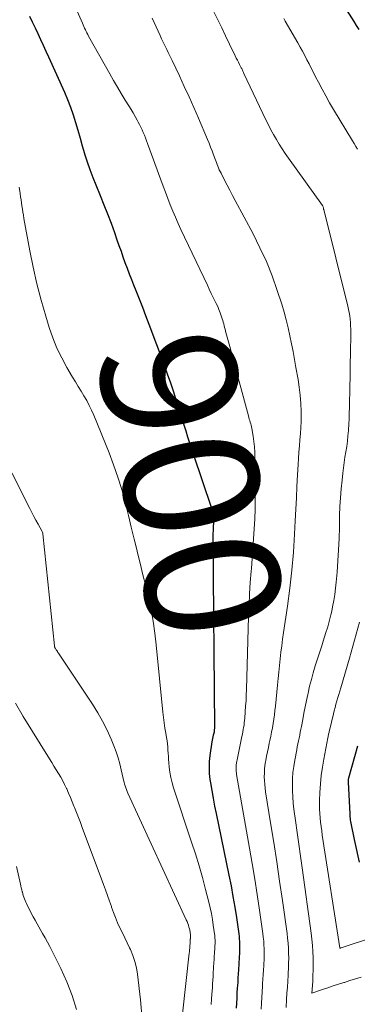
# Model space of a CAD drawing. Units: feet. Extents: x 1950000 to 1955044, y 515000 to 520010.
# Drawn here: x 1950411 to 1950461, y 517913 to 518059 of the extents above; entities that cross this region are included whole.
import ezdxf
from ezdxf.enums import TextEntityAlignment as Align

# ---------------------------------------------------------------- set-up
doc = ezdxf.new("R2010")
doc.units = ezdxf.units.FT
doc.header["$LTSCALE"] = 100
doc.header["$MEASUREMENT"] = 0
for name, color, linetype, lineweight in [('CONTOUR INDEX', 32, 'Continuous', 25), ('CONTOUR INDEX LABEL', 7, 'Continuous', 15), ('CONTOUR INTERMEDIATE', 40, 'Continuous', 15)]:
    doc.layers.add(name, color=color, linetype=linetype, lineweight=lineweight)
doc.styles.add('slant', font='romans.shx', dxfattribs={"oblique": 14.999978})

msp = doc.modelspace()

# ---------------------------------------------------------------- linework, layer by layer
at = {"layer": 'CONTOUR INDEX', "flags": 128}
for points, elevation in [([(1950457.72, 518062.64), (1950460.36, 518058.48), (1950460.72, 518057.9), (1950461.08, 518057.32)], 880), ([(1950412.36, 518059.27), (1950412.76, 518058.41), (1950413.16, 518057.55), (1950413.56, 518056.69), (1950413.96, 518055.83), (1950414.36, 518054.97), (1950414.75, 518054.11), (1950415.14, 518053.25), (1950417.51, 518048.04), (1950417.98, 518046.94), (1950418.41, 518045.83), (1950418.8, 518044.7), (1950419.15, 518043.55), (1950419.48, 518042.4), (1950419.82, 518041.25), (1950420.16, 518040.1), (1950420.5, 518038.96), (1950420.51, 518038.91), (1950420.88, 518037.74), (1950421.27, 518036.59), (1950421.7, 518035.44), (1950422.16, 518034.31), (1950422.81, 518032.75), (1950423.36, 518031.39), (1950423.9, 518030.03), (1950424.41, 518028.66), (1950424.91, 518027.28), (1950425.29, 518026.2), (1950425.59, 518025.36), (1950425.89, 518024.52), (1950426.18, 518023.69), (1950426.48, 518022.85), (1950426.78, 518022.01), (1950427.09, 518021.18), (1950427.42, 518020.35), (1950427.74, 518019.53), (1950428.07, 518018.71), (1950428.56, 518017.47), (1950429.05, 518016.24), (1950429.53, 518015), (1950430, 518013.75), (1950432.26, 518007.71), (1950432.74, 518006.4), (1950433.2, 518005.08), (1950433.64, 518003.75), (1950434.07, 518002.42), (1950434.34, 518001.53), (1950434.62, 518000.64), (1950434.9, 517999.75), (1950435.18, 517998.85), (1950435.46, 517997.96), (1950435.74, 517997.07), (1950436.03, 517996.18), (1950436.33, 517995.3), (1950436.62, 517994.41), (1950439.23, 517986.67), (1950439.33, 517986.35), (1950439.41, 517986.03), (1950439.47, 517985.7), (1950439.52, 517985.37), (1950439.54, 517985.19), (1950439.56, 517984.95), (1950439.58, 517984.71), (1950439.58, 517984.46), (1950439.57, 517984.22), (1950439.55, 517983.98), (1950439.54, 517983.73), (1950439.53, 517983.49), (1950439.52, 517983.24), (1950439.51, 517983.15), (1950439.5, 517982.85), (1950439.49, 517982.56), (1950439.49, 517982.27), (1950439.49, 517981.97), (1950439.71, 517954.16), (1950439.71, 517954.07), (1950439.71, 517953.98), (1950439.71, 517953.89), (1950439.7, 517953.8), (1950439.69, 517953.65), (1950439.69, 517953.64), (1950439.69, 517953.62), (1950439.68, 517953.6), (1950439.68, 517953.58), (1950439.67, 517953.5), (1950439.67, 517953.49), (1950439.66, 517953.47), (1950439.66, 517953.45), (1950439.66, 517953.43), (1950439.54, 517952.97), (1950439.48, 517952.72), (1950439.43, 517952.48), (1950439.38, 517952.22), (1950439.34, 517951.97), (1950439.05, 517949.98), (1950438.96, 517949.1), (1950438.92, 517948.21), (1950438.96, 517947.33), (1950439.06, 517946.44), (1950439.14, 517945.92), (1950439.33, 517944.78), (1950439.53, 517943.64), (1950439.74, 517942.5), (1950439.97, 517941.37), (1950441.86, 517932.26), (1950442.17, 517930.7), (1950442.46, 517929.14), (1950442.73, 517927.57), (1950442.97, 517926), (1950443.31, 517923.61), (1950443.36, 517923.23), (1950443.4, 517922.85), (1950443.43, 517922.46), (1950443.44, 517922.08), (1950443.45, 517921.69), (1950443.44, 517921.31), (1950443.43, 517920.93), (1950443.41, 517920.54), (1950443.4, 517920.37), (1950443.37, 517919.91), (1950443.34, 517919.44), (1950443.31, 517918.97), (1950443.28, 517918.5), (1950443.27, 517918.27), (1950443.23, 517917.69), (1950443.2, 517917.11), (1950443.16, 517916.53), (1950443.12, 517915.94), (1950443.1, 517915.61), (1950443.05, 517914.86), (1950443.01, 517914.11), (1950442.96, 517913.36), (1950442.91, 517912.61)], 900), ([(1950460.91, 517951.34), (1950459.56, 517946.62), (1950459.54, 517946.55), (1950459.53, 517946.47), (1950459.51, 517946.4), (1950459.5, 517946.32), (1950459.5, 517946.25), (1950459.49, 517946.17), (1950459.49, 517946.09), (1950459.49, 517946.02), (1950459.74, 517941.36), (1950459.76, 517941.13), (1950459.78, 517940.89), (1950459.8, 517940.66), (1950459.83, 517940.42), (1950459.87, 517940.19), (1950459.91, 517939.95), (1950459.95, 517939.72), (1950460, 517939.49), (1950460.1, 517939), (1950460.2, 517938.52), (1950460.3, 517938.05), (1950460.4, 517937.57), (1950460.5, 517937.09), (1950461.12, 517934.18)], 880)]:
    msp.add_lwpolyline(points, dxfattribs=dict(at, elevation=elevation))
at = {"layer": 'CONTOUR INTERMEDIATE', "flags": 128}
for points, elevation in [([(1950417.88, 518063.53), (1950420.18, 518058.24), (1950420.29, 518058), (1950420.4, 518057.75), (1950420.5, 518057.51), (1950420.61, 518057.26), (1950420.73, 518057.02), (1950420.85, 518056.78), (1950420.97, 518056.54), (1950421.1, 518056.3), (1950424.24, 518050.72), (1950424.79, 518049.75), (1950425.35, 518048.78), (1950425.93, 518047.82), (1950426.51, 518046.87), (1950427.06, 518045.99), (1950427.37, 518045.48), (1950427.68, 518044.96), (1950427.98, 518044.44), (1950428.27, 518043.91), (1950428.44, 518043.61), (1950428.64, 518043.23), (1950428.83, 518042.85), (1950429.02, 518042.45), (1950429.19, 518042.06), (1950429.36, 518041.66), (1950429.52, 518041.26), (1950429.68, 518040.85), (1950429.83, 518040.45), (1950431.79, 518035.09), (1950432.14, 518034.16), (1950432.48, 518033.23), (1950432.84, 518032.3), (1950433.19, 518031.37), (1950433.56, 518030.45), (1950433.94, 518029.53), (1950434.34, 518028.63), (1950434.76, 518027.72), (1950438.67, 518019.49), (1950438.96, 518018.89), (1950439.25, 518018.28), (1950439.54, 518017.68), (1950439.84, 518017.09), (1950439.99, 518016.77), (1950440.2, 518016.33), (1950440.39, 518015.88), (1950440.57, 518015.42), (1950440.73, 518014.95), (1950440.87, 518014.52), (1950440.95, 518014.27), (1950441.03, 518014.02), (1950441.1, 518013.76), (1950441.16, 518013.51), (1950441.22, 518013.25), (1950441.29, 518012.99), (1950441.35, 518012.74), (1950441.42, 518012.48), (1950441.98, 518010.42), (1950442.33, 518009.14), (1950442.68, 518007.85), (1950443.03, 518006.57), (1950443.38, 518005.28), (1950444.75, 518000.18), (1950444.81, 517999.95), (1950444.88, 517999.71), (1950444.95, 517999.48), (1950445.02, 517999.25), (1950445.09, 517999.02), (1950445.15, 517998.78), (1950445.2, 517998.55), (1950445.24, 517998.31), (1950445.43, 517997.2), (1950445.54, 517996.4), (1950445.63, 517995.61), (1950445.68, 517994.8), (1950445.71, 517994), (1950445.75, 517989.33), (1950445.75, 517987.87), (1950445.73, 517986.4), (1950445.68, 517984.94), (1950445.6, 517983.47), (1950445.51, 517982.01), (1950445.41, 517980.54), (1950445.3, 517979.08), (1950445.19, 517977.61), (1950445.16, 517977.21), (1950445.03, 517975.54), (1950444.93, 517973.88), (1950444.85, 517972.21), (1950444.78, 517970.54), (1950444.46, 517959.73), (1950444.42, 517958.91), (1950444.39, 517958.08), (1950444.34, 517957.26), (1950444.28, 517956.44), (1950444.21, 517955.47), (1950444.18, 517955.13), (1950444.14, 517954.79), (1950444.1, 517954.46), (1950444.04, 517954.12), (1950443.98, 517953.79), (1950443.92, 517953.45), (1950443.86, 517953.12), (1950443.79, 517952.78), (1950443.17, 517949.82), (1950443.13, 517949.58), (1950443.08, 517949.35), (1950443.04, 517949.11), (1950442.99, 517948.88), (1950442.98, 517948.82), (1950442.95, 517948.61), (1950442.93, 517948.41), (1950442.92, 517948.2), (1950442.92, 517948), (1950442.93, 517947.79), (1950442.95, 517947.59), (1950442.97, 517947.38), (1950443, 517947.18), (1950444.92, 517936.26), (1950445.32, 517933.98), (1950445.69, 517931.7), (1950446.05, 517929.41), (1950446.39, 517927.12), (1950446.88, 517923.64), (1950446.95, 517923.09), (1950447.01, 517922.53), (1950447.05, 517921.97), (1950447.07, 517921.41), (1950447.08, 517920.85), (1950447.07, 517920.29), (1950447.06, 517919.74), (1950447.03, 517919.18), (1950447.01, 517918.93), (1950446.97, 517918.25), (1950446.93, 517917.57), (1950446.88, 517916.89), (1950446.84, 517916.21), (1950446.82, 517915.88), (1950446.77, 517915.03), (1950446.71, 517914.18), (1950446.66, 517913.34), (1950446.61, 517912.49)], 896), ([(1950439.65, 518059.93), (1950440.23, 518058.73), (1950440.81, 518057.54), (1950441.38, 518056.34), (1950441.96, 518055.15), (1950442.8, 518053.4), (1950442.95, 518053.08), (1950443.11, 518052.76), (1950443.27, 518052.45), (1950443.43, 518052.14), (1950443.63, 518051.74), (1950443.69, 518051.63), (1950443.75, 518051.51), (1950443.81, 518051.39), (1950443.86, 518051.28), (1950443.92, 518051.16), (1950443.98, 518051.05), (1950444.03, 518050.93), (1950444.09, 518050.81), (1950447.33, 518043.94), (1950447.7, 518043.2), (1950448.07, 518042.47), (1950448.47, 518041.75), (1950448.88, 518041.04), (1950449.31, 518040.33), (1950449.75, 518039.64), (1950450.21, 518038.96), (1950450.68, 518038.28), (1950455.7, 518031.27), (1950455.71, 518031.25), (1950455.72, 518031.23), (1950455.74, 518031.21), (1950455.75, 518031.19), (1950455.79, 518031.1), (1950455.8, 518031.08), (1950455.81, 518031.06), (1950455.82, 518031.04), (1950455.82, 518031.01), (1950455.84, 518030.94), (1950455.85, 518030.88), (1950455.87, 518030.82), (1950455.88, 518030.76), (1950455.9, 518030.7), (1950459.46, 518016.39), (1950459.57, 518015.91), (1950459.66, 518015.44), (1950459.74, 518014.96), (1950459.8, 518014.48), (1950459.84, 518013.99), (1950459.87, 518013.51), (1950459.89, 518013.02), (1950459.89, 518012.54), (1950459.85, 518009.19), (1950459.83, 518008.06), (1950459.82, 518006.93), (1950459.8, 518005.79), (1950459.77, 518004.66), (1950459.71, 518001.42), (1950459.68, 518000.59), (1950459.65, 517999.76), (1950459.6, 517998.93), (1950459.55, 517998.1), (1950459.54, 517998.03), (1950459.47, 517997.23), (1950459.39, 517996.44), (1950459.29, 517995.65), (1950459.17, 517994.87), (1950459.04, 517994.08), (1950458.93, 517993.29), (1950458.82, 517992.5), (1950458.72, 517991.71), (1950458.61, 517990.68), (1950458.47, 517989.38), (1950458.37, 517988.07), (1950458.3, 517986.76), (1950458.25, 517985.45), (1950458.21, 517983.7), (1950458.16, 517982.04), (1950458.09, 517980.38), (1950457.99, 517978.73), (1950457.86, 517977.07), (1950457.73, 517975.61), (1950457.64, 517974.69), (1950457.52, 517973.78), (1950457.38, 517972.87), (1950457.21, 517971.96), (1950457.08, 517971.32), (1950456.96, 517970.74), (1950456.82, 517970.16), (1950456.66, 517969.59), (1950456.49, 517969.01), (1950456.44, 517968.83), (1950456.23, 517968.17), (1950456.02, 517967.51), (1950455.81, 517966.86), (1950455.6, 517966.2), (1950454.64, 517963.2), (1950454.34, 517962.21), (1950454.06, 517961.21), (1950453.81, 517960.2), (1950453.58, 517959.19), (1950453.54, 517959.01), (1950453.35, 517958.08), (1950453.16, 517957.15), (1950452.97, 517956.22), (1950452.79, 517955.28), (1950452.6, 517954.28), (1950452.52, 517953.85), (1950452.43, 517953.42), (1950452.34, 517952.98), (1950452.24, 517952.55), (1950452.15, 517952.12), (1950452.06, 517951.69), (1950451.97, 517951.25), (1950451.89, 517950.82), (1950451.6, 517949.26), (1950451.45, 517948.36), (1950451.34, 517947.46), (1950451.28, 517946.56), (1950451.25, 517945.66), (1950451.26, 517944.75), (1950451.3, 517943.84), (1950451.38, 517942.94), (1950451.48, 517942.04), (1950451.72, 517940.35), (1950451.97, 517938.6), (1950452.21, 517936.86), (1950452.45, 517935.11), (1950452.69, 517933.37), (1950454.03, 517923.7), (1950454.14, 517922.8), (1950454.23, 517921.9), (1950454.29, 517920.99), (1950454.33, 517920.08), (1950454.33, 517919.99), (1950454.34, 517919.13), (1950454.33, 517918.27), (1950454.3, 517917.41), (1950454.26, 517916.54), (1950454.15, 517914.82), (1950455.72, 517915.37), (1950456.51, 517915.64), (1950457.3, 517915.91), (1950458.09, 517916.16), (1950458.89, 517916.41), (1950458.95, 517916.43), (1950459.78, 517916.69), (1950460.61, 517916.94), (1950461.44, 517917.2)], 888), ([(1950430.49, 518058.95), (1950430.78, 518058.31), (1950431.07, 518057.67), (1950431.37, 518057.03), (1950431.67, 518056.39), (1950431.9, 518055.92), (1950432.09, 518055.52), (1950432.28, 518055.12), (1950432.48, 518054.72), (1950432.67, 518054.32), (1950432.86, 518053.92), (1950433.06, 518053.52), (1950433.25, 518053.12), (1950433.44, 518052.72), (1950434.53, 518050.43), (1950435.25, 518048.88), (1950435.96, 518047.32), (1950436.66, 518045.76), (1950437.34, 518044.19), (1950438.68, 518041.05), (1950438.92, 518040.48), (1950439.15, 518039.92), (1950439.37, 518039.34), (1950439.59, 518038.77), (1950439.82, 518038.15), (1950439.92, 518037.89), (1950440.02, 518037.62), (1950440.13, 518037.36), (1950440.23, 518037.09), (1950440.33, 518036.83), (1950440.44, 518036.57), (1950440.56, 518036.31), (1950440.69, 518036.06), (1950441.21, 518035.04), (1950441.6, 518034.28), (1950441.99, 518033.53), (1950442.39, 518032.77), (1950442.79, 518032.02), (1950445.43, 518027.08), (1950446.45, 518025.04), (1950447.4, 518022.98), (1950448.24, 518020.86), (1950449, 518018.72), (1950449.67, 518016.67), (1950450.02, 518015.52), (1950450.35, 518014.37), (1950450.64, 518013.2), (1950450.9, 518012.03), (1950451.13, 518010.85), (1950451.36, 518009.67), (1950451.58, 518008.49), (1950451.79, 518007.31), (1950452.09, 518005.57), (1950452.27, 518004.4), (1950452.41, 518003.22), (1950452.49, 518002.03), (1950452.54, 518000.84), (1950452.55, 518000.29), (1950452.55, 517999.37), (1950452.52, 517998.46), (1950452.46, 517997.55), (1950452.38, 517996.64), (1950452.29, 517995.73), (1950452.21, 517994.82), (1950452.15, 517993.9), (1950452.09, 517992.99), (1950452.02, 517991.44), (1950451.93, 517989.75), (1950451.85, 517988.06), (1950451.76, 517986.37), (1950451.68, 517984.68), (1950451.58, 517982.7), (1950451.41, 517980.03), (1950451.19, 517977.36), (1950450.88, 517974.7), (1950450.53, 517972.04), (1950449.95, 517968.13), (1950449.81, 517967.16), (1950449.68, 517966.2), (1950449.56, 517965.23), (1950449.45, 517964.25), (1950449.35, 517963.28), (1950449.25, 517962.31), (1950449.15, 517961.34), (1950449.05, 517960.36), (1950448.75, 517957.24), (1950448.68, 517956.61), (1950448.6, 517955.97), (1950448.51, 517955.33), (1950448.41, 517954.7), (1950448.29, 517954.07), (1950448.17, 517953.44), (1950448.05, 517952.81), (1950447.91, 517952.18), (1950447.83, 517951.79), (1950447.7, 517951.15), (1950447.56, 517950.51), (1950447.44, 517949.87), (1950447.32, 517949.23), (1950447.29, 517949.04), (1950447.2, 517948.49), (1950447.14, 517947.94), (1950447.11, 517947.38), (1950447.1, 517946.82), (1950447.12, 517946.26), (1950447.16, 517945.7), (1950447.22, 517945.15), (1950447.3, 517944.59), (1950448.04, 517939.99), (1950448.49, 517937.13), (1950448.93, 517934.27), (1950449.36, 517931.41), (1950449.77, 517928.54), (1950450.46, 517923.67), (1950450.55, 517922.94), (1950450.62, 517922.21), (1950450.67, 517921.48), (1950450.7, 517920.75), (1950450.71, 517920.01), (1950450.7, 517919.28), (1950450.68, 517918.55), (1950450.64, 517917.81), (1950450.62, 517917.49), (1950450.57, 517916.6), (1950450.51, 517915.71), (1950450.45, 517914.82), (1950450.4, 517913.92), (1950450.32, 517912.73)], 892), ([(1950449.97, 518058.9), (1950450.19, 518058.52), (1950452.05, 518055.31), (1950452.4, 518054.7), (1950452.75, 518054.08), (1950453.08, 518053.46), (1950453.4, 518052.83), (1950453.72, 518052.2), (1950454.04, 518051.57), (1950454.36, 518050.94), (1950454.69, 518050.31), (1950455.1, 518049.51), (1950455.64, 518048.49), (1950456.19, 518047.47), (1950456.77, 518046.46), (1950457.36, 518045.47), (1950460.15, 518040.83), (1950460.4, 518040.42), (1950460.64, 518040.01), (1950460.89, 518039.6)], 884), ([(1950410.8, 518033.97), (1950410.95, 518033.03), (1950411.03, 518032.58), (1950411.1, 518032.12), (1950411.16, 518031.66), (1950411.23, 518031.21), (1950411.3, 518030.75), (1950411.37, 518030.29), (1950411.44, 518029.84), (1950411.52, 518029.38), (1950412.41, 518024.59), (1950412.9, 518022.15), (1950413.45, 518019.71), (1950414.08, 518017.3), (1950414.77, 518014.9), (1950415.27, 518013.23), (1950415.8, 518011.7), (1950416.4, 518010.19), (1950417.11, 518008.74), (1950417.89, 518007.31), (1950418.73, 518005.9), (1950419.14, 518005.21), (1950419.56, 518004.52), (1950419.98, 518003.82), (1950420.4, 518003.13), (1950420.81, 518002.44), (1950421.19, 518001.73), (1950421.53, 518001), (1950421.86, 518000.26), (1950424.12, 517994.71), (1950424.8, 517992.92), (1950425.43, 517991.12), (1950425.99, 517989.29), (1950426.49, 517987.44), (1950426.54, 517987.23), (1950426.98, 517985.47), (1950427.41, 517983.72), (1950427.85, 517981.97), (1950428.28, 517980.21), (1950428.3, 517980.13), (1950428.72, 517978.42), (1950429.14, 517976.7), (1950429.55, 517974.99), (1950429.96, 517973.27), (1950430.33, 517971.55), (1950430.65, 517969.81), (1950430.91, 517968.07), (1950431.11, 517966.32), (1950432.08, 517956.37), (1950432.17, 517955.59), (1950432.27, 517954.81), (1950432.38, 517954.03), (1950432.51, 517953.25), (1950432.62, 517952.61), (1950432.7, 517952.15), (1950432.76, 517951.69), (1950432.8, 517951.23), (1950432.84, 517950.77), (1950432.87, 517950.3), (1950432.9, 517949.84), (1950432.94, 517949.38), (1950432.98, 517948.92), (1950433.03, 517948.26), (1950433.12, 517947.48), (1950433.25, 517946.7), (1950433.44, 517945.94), (1950433.66, 517945.18), (1950436.34, 517937.18), (1950436.9, 517935.43), (1950437.44, 517933.68), (1950437.93, 517931.92), (1950438.4, 517930.15), (1950438.88, 517928.28), (1950439.08, 517927.44), (1950439.26, 517926.59), (1950439.42, 517925.74), (1950439.55, 517924.88), (1950439.74, 517923.58), (1950439.77, 517923.37), (1950439.79, 517923.16), (1950439.8, 517922.95), (1950439.81, 517922.74), (1950439.82, 517922.53), (1950439.82, 517922.32), (1950439.81, 517922.11), (1950439.8, 517921.9), (1950439.79, 517921.81), (1950439.78, 517921.56), (1950439.76, 517921.3), (1950439.74, 517921.05), (1950439.73, 517920.79), (1950439.72, 517920.67), (1950439.7, 517920.35), (1950439.68, 517920.03), (1950439.66, 517919.71), (1950439.64, 517919.4), (1950439.63, 517919.21), (1950439.6, 517918.8), (1950439.58, 517918.39), (1950439.55, 517917.99), (1950439.53, 517917.58), (1950439.51, 517917.3), (1950439.48, 517916.76), (1950439.44, 517916.21), (1950439.41, 517915.67), (1950439.37, 517915.12), (1950439.34, 517914.69), (1950439.29, 517913.93), (1950439.24, 517913.17)], 904), ([(1950407.08, 517996.95), (1950412.4, 517986.46), (1950412.7, 517985.89), (1950413, 517985.32), (1950413.3, 517984.75), (1950413.62, 517984.19), (1950414.23, 517983.09), (1950414.28, 517983), (1950414.32, 517982.84), (1950414.32, 517982.82), (1950414.32, 517982.8), (1950414.33, 517982.78), (1950414.33, 517982.76), (1950416.04, 517966.17), (1950416.05, 517966.12), (1950416.06, 517966.06), (1950416.07, 517966.01), (1950416.09, 517965.96), (1950416.11, 517965.91), (1950416.13, 517965.86), (1950416.16, 517965.81), (1950416.19, 517965.77), (1950416.3, 517965.6), (1950416.38, 517965.48), (1950416.47, 517965.35), (1950416.56, 517965.22), (1950416.64, 517965.1), (1950421.67, 517957.54), (1950422.45, 517956.3), (1950423.17, 517955.03), (1950423.82, 517953.72), (1950424.41, 517952.38), (1950424.82, 517951.39), (1950425.15, 517950.52), (1950425.45, 517949.64), (1950425.71, 517948.75), (1950425.93, 517947.84), (1950426.21, 517946.58), (1950426.28, 517946.3), (1950426.35, 517946.02), (1950426.42, 517945.74), (1950426.5, 517945.47), (1950426.59, 517945.19), (1950426.69, 517944.92), (1950426.8, 517944.66), (1950426.91, 517944.39), (1950435.54, 517925.68), (1950435.66, 517925.41), (1950435.76, 517925.15), (1950435.86, 517924.88), (1950435.94, 517924.6), (1950436.02, 517924.33), (1950436.06, 517924.19), (1950436.09, 517924.05), (1950436.12, 517923.91), (1950436.14, 517923.76), (1950436.18, 517923.51), (1950436.18, 517923.49), (1950436.18, 517923.48), (1950436.19, 517923.46), (1950436.19, 517923.44), (1950436.19, 517923.37), (1950436.19, 517923.35), (1950436.19, 517923.34), (1950436.19, 517923.32), (1950436.19, 517923.3), (1950436.18, 517923.21), (1950436.18, 517923.19), (1950436.18, 517923.17), (1950436.18, 517923.15), (1950436.17, 517923.12), (1950436.17, 517923.06), (1950436.17, 517923.01), (1950436.16, 517922.95), (1950436.16, 517922.9), (1950436.16, 517922.85), (1950436.15, 517922.82), (1950436.15, 517922.75), (1950436.15, 517922.68), (1950436.14, 517922.62), (1950436.14, 517922.55), (1950436.13, 517922.5), (1950436.13, 517922.41), (1950436.12, 517922.32), (1950436.12, 517922.23), (1950436.11, 517922.13), (1950436.11, 517922.07), (1950436.1, 517921.94), (1950436.09, 517921.82), (1950436.08, 517921.69), (1950436.07, 517921.56), (1950436.06, 517921.46), (1950436.04, 517921.29), (1950436.03, 517921.11), (1950436.01, 517920.94), (1950435.99, 517920.76), (1950432.95, 517893.4)], 908), ([(1950461.19, 517969.7), (1950460.46, 517967.02), (1950459.7, 517964.34), (1950458.41, 517959.96), (1950458.27, 517959.48), (1950458.13, 517959), (1950457.99, 517958.52), (1950457.85, 517958.04), (1950457.71, 517957.56), (1950457.58, 517957.08), (1950457.45, 517956.59), (1950457.33, 517956.11), (1950456.74, 517953.67), (1950456.71, 517953.53), (1950456.68, 517953.4), (1950456.64, 517953.26), (1950456.61, 517953.13), (1950456.58, 517953), (1950456.55, 517952.86), (1950456.53, 517952.73), (1950456.5, 517952.59), (1950455.9, 517949.44), (1950455.7, 517948.22), (1950455.53, 517946.99), (1950455.41, 517945.76), (1950455.33, 517944.52), (1950455.27, 517943.34), (1950455.26, 517942.69), (1950455.26, 517942.04), (1950455.3, 517941.4), (1950455.35, 517940.75), (1950455.42, 517940.11), (1950455.5, 517939.46), (1950455.59, 517938.82), (1950455.68, 517938.17), (1950458.28, 517921.55), (1950458.28, 517921.47), (1950458.39, 517921.5), (1950458.41, 517921.51), (1950458.42, 517921.51), (1950458.44, 517921.52), (1950458.46, 517921.53), (1950463.12, 517923.08)], 884), ([(1950410.25, 517957.7), (1950411.4, 517955.71), (1950415.29, 517949.47), (1950415.63, 517948.94), (1950415.96, 517948.4), (1950416.3, 517947.87), (1950416.63, 517947.33), (1950416.96, 517946.79), (1950417.27, 517946.24), (1950417.55, 517945.68), (1950417.82, 517945.11), (1950417.87, 517945.02), (1950418.14, 517944.4), (1950418.41, 517943.77), (1950418.67, 517943.14), (1950418.93, 517942.5), (1950419.01, 517942.29), (1950419.3, 517941.54), (1950419.59, 517940.79), (1950419.87, 517940.05), (1950420.15, 517939.3), (1950423.3, 517930.9), (1950423.6, 517930.09), (1950423.9, 517929.27), (1950424.18, 517928.45), (1950424.47, 517927.63), (1950424.5, 517927.54), (1950424.77, 517926.77), (1950425.07, 517926), (1950425.39, 517925.25), (1950425.73, 517924.51), (1950426.09, 517923.77), (1950426.44, 517923.03), (1950426.8, 517922.29), (1950427.15, 517921.55), (1950427.27, 517921.3), (1950427.64, 517920.42), (1950427.95, 517919.52), (1950428.16, 517918.59), (1950428.32, 517917.65), (1950428.76, 517913.84), (1950429.01, 517910.98)], 912), ([(1950410.4, 517933.58), (1950410.99, 517930.97), (1950411.06, 517930.68), (1950411.13, 517930.4), (1950411.2, 517930.11), (1950411.27, 517929.82), (1950411.29, 517929.74), (1950411.35, 517929.5), (1950411.43, 517929.25), (1950411.51, 517929.01), (1950411.6, 517928.78), (1950411.7, 517928.54), (1950411.8, 517928.31), (1950411.91, 517928.08), (1950412.02, 517927.85), (1950412.33, 517927.22), (1950412.6, 517926.68), (1950412.88, 517926.14), (1950413.17, 517925.61), (1950413.47, 517925.08), (1950414.29, 517923.67), (1950414.66, 517923.03), (1950415.02, 517922.37), (1950415.36, 517921.71), (1950415.7, 517921.05), (1950416.97, 517918.49), (1950417.86, 517916.51), (1950418.66, 517914.5), (1950419.31, 517912.44)], 916)]:
    msp.add_lwpolyline(points, dxfattribs=dict(at, elevation=elevation))

# ---------------------------------------------------------------- texts
at = {"layer": 'CONTOUR INDEX LABEL', "style": 'slant', "oblique": 15}
msp.add_text('900', height=20, rotation=281.8353, dxfattribs=at).set_placement((1950436.31, 517990, 900), align=Align.MIDDLE_CENTER)

doc.saveas('drawing.dxf')
